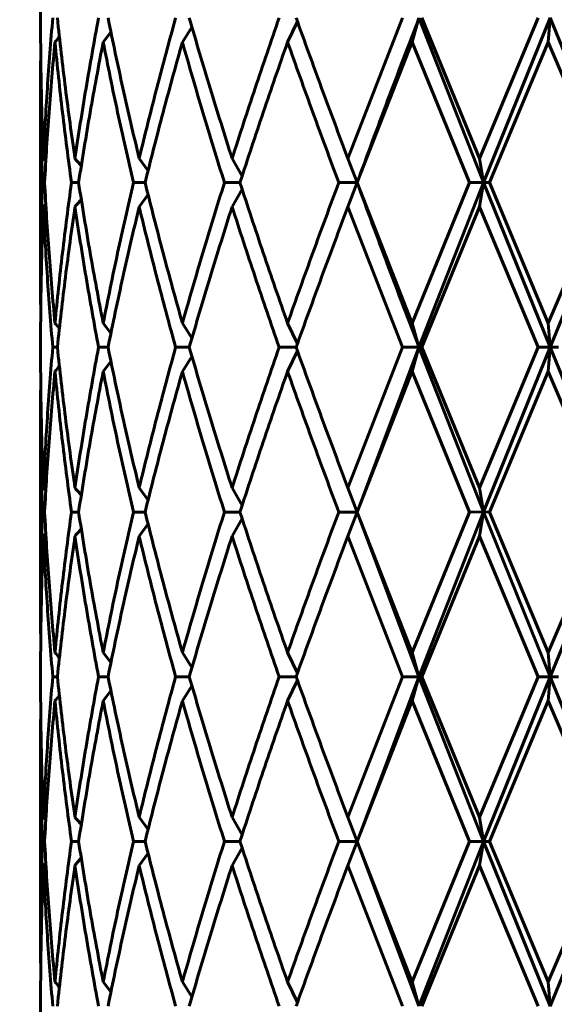
# Model space of a CAD drawing. Units: millimetres. Extents: x -27.8 to 35.4, y -20.2 to 27.4.
# Drawn here: x 4.4 to 4.6, y -1.3 to -1.1 of the extents above; entities that cross this region are included whole.
import ezdxf

# ---------------------------------------------------------------- set-up
doc = ezdxf.new("R2010")
doc.units = ezdxf.units.MM
doc.linetypes.add('K5LT_BASIC', pattern=[0])
doc.linetypes.add('K5LT_THIN', pattern=[0])
doc.layers.add('Системный слой (1)', color=7, linetype='Continuous', true_color=0x909090)
doc.styles.add('KDIMTEXTSTYLE', font='GOST_AU.SHX', dxfattribs={"width": 0.96, "oblique": 15, "height": 5})
doc.styles.add('KTEXTSTYLE', font='GOST_AU.SHX', dxfattribs={"width": 0.96, "height": 5})
doc.dimstyles.new('KDIMSTYLE (1.00)', dxfattribs={"dimtxt": 5, "dimasz": 1, "dimexe": 2, "dimexo": 0, "dimgap": 1, "dimtad": 1, "dimtxsty": 'KDIMTEXTSTYLE', "dimsah": 1, "dimcen": 0, "dimdle": 1, "dimadec": 0, "dimazin": 0, "dimtfac": 0.667, "dimtmove": 0, "dimatfit": 3, "dimfxl": 1, "dimtvp": 1, "dimtolj": 1, "dimtzin": 0, "dimarcsym": 0})

# ---------------------------------------------------------------- blocks, each defined once
blk = doc.blocks.new('U0')
at = {"layer": 'Системный слой (1)', "color": 150, "linetype": 'K5LT_BASIC', "lineweight": 60, "true_color": 0x0080ff}
for p, q in [((4.453979614330024, -1.109562943318821), (4.453979614330024, -1.106418635888154)), ((4.513998767430827, -1.113858707052223), (4.516386030762753, -1.108844830542999)), ((4.528660237998281, -1.142122872154765), (4.541932463006432, -1.107990789603491)), ((4.545928782391925, -1.107990789594794), (4.54427298116353, -1.113858707052223)), ((4.545928782391925, -1.107990789594794), (4.56164221314814, -1.147990789598964)), ((4.560590774640268, -1.142122872154765), (4.546628691756148, -1.107990789603491)), ((4.560590774640268, -1.142122872154765), (4.57487896202543, -1.107990789603491)), ((4.577786771050754, -1.107990789590055), (4.56164221314814, -1.147990789598964)), ((4.577356277077577, -1.113858707052209), (4.577786771050754, -1.107990789590055)), ((4.577786771050754, -1.107990789590055), (4.59410784677921, -1.147990789593734)), ((4.471064007368845, -1.11144107450648), (4.469190517556235, -1.113858707052223)), ((4.490766814453551, -1.110244037049661), (4.488435876069062, -1.113858707052223)), ((4.53089679837683, -1.14799078960349), (4.54427298116353, -1.113858707052223)), ((4.55816271203679, -1.14799078960349), (4.54427298116353, -1.113858707052223)), ((4.563028484483674, -1.14799078960349), (4.577356277077577, -1.113858707052209)), ((4.591817587724236, -1.14799078960349), (4.577356277077577, -1.113858707052209)), ((4.453979614330024, -1.121298778216278), (4.454002552521551, -1.115430860742407)), ((4.453979614330024, -1.174682800990709), (4.453979614330024, -1.121298778216278)), ((4.45524735865424, -1.142761571835109), (4.454685268157569, -1.142122872154765)), ((4.480085546798833, -1.145125650097448), (4.477937597342056, -1.142122872154765)), ((4.502934029141095, -1.146398276239616), (4.500519789610358, -1.142122872154765)), ((4.530894288973585, -1.147990789602062), (4.528660237998281, -1.142122872154765)), ((4.56164221314814, -1.147990789598964), (4.560590774640268, -1.142122872154765)), ((4.530841846961657, -1.147847243117177), (4.530894288973585, -1.147990789602062)), ((4.454453978217302, -1.14799078960349), (4.454962194685756, -1.14799078960349)), ((4.461492339764796, -1.14799078960349), (4.463215864843718, -1.14799078960349)), ((4.476541195638625, -1.14799078960349), (4.479371733908614, -1.14799078960349)), ((4.498654970878405, -1.14799078960349), (4.502414669209976, -1.14799078960349)), ((4.500519789610358, -1.153858707052223), (4.502934029141095, -1.149583302967393)), ((4.526444175657055, -1.14799078960349), (4.530894288973585, -1.147990789602062)), ((4.530894288973585, -1.147990789602062), (4.528660237998281, -1.153858707052223)), ((4.530894288973585, -1.147990789602062), (4.530841846986355, -1.148134335894866)), ((4.54427298116353, -1.182122872154771), (4.53089679837683, -1.14799078960349)), ((4.54427298116353, -1.182122872154771), (4.55816271203679, -1.14799078960349)), ((4.56164221314814, -1.147990789598964), (4.545928782391918, -1.187990789600455)), ((4.55816271203679, -1.14799078960349), (4.56164221314814, -1.147990789598964)), ((4.560590774640268, -1.153858707052223), (4.56164221314814, -1.147990789598964)), ((4.56164221314814, -1.147990789598964), (4.563028484483674, -1.14799078960349)), ((4.56164221314814, -1.147990789598964), (4.577786771049894, -1.187990789603482)), ((4.577356277077584, -1.182122872154771), (4.563028484483674, -1.14799078960349)), ((4.577356277077584, -1.182122872154771), (4.591817587724236, -1.14799078960349)), ((4.59410784677921, -1.147990789593734), (4.577786771049894, -1.187990789603482)), ((4.480085546828228, -1.1508559292268), (4.477937597342056, -1.153858707052223)), ((4.45524735865424, -1.1532200073719), (4.454685268157569, -1.153858707052223)), ((4.541932463006432, -1.187990789603489), (4.528660237998281, -1.153858707052223)), ((4.546628691756148, -1.187990789603489), (4.560590774640268, -1.153858707052223)), ((4.57487896202543, -1.187990789603489), (4.560590774640268, -1.153858707052223)), ((4.454002552521743, -1.180550718439434), (4.453979614330024, -1.174682800990709)), ((4.471064007368845, -1.184540504700514), (4.469190517556243, -1.182122872154771)), ((4.488435876069062, -1.182122872154771), (4.490766814453551, -1.185737542157341)), ((4.516386030762753, -1.187136748664003), (4.513998767430827, -1.182122872154771)), ((4.545928782391918, -1.187990789600455), (4.54427298116353, -1.182122872154771)), ((4.577786771049894, -1.187990789603482), (4.577356277077584, -1.182122872154771)), ((4.453979614330024, -1.189562943318826), (4.453979614330024, -1.18641863588816)), ((4.456931923508186, -1.187990789603489), (4.458056663190213, -1.187990789603489)), ((4.468063306498507, -1.187990789603489), (4.470358435954246, -1.187990789603489)), ((4.486792305808954, -1.187990789603489), (4.490113613613808, -1.187990789603489)), ((4.511942109532413, -1.187990789603489), (4.516080905702083, -1.187990789603489)), ((4.528660237998281, -1.22212287215477), (4.541932463006432, -1.187990789603489)), ((4.545928782391918, -1.187990789600455), (4.530894288973528, -1.227990789602835)), ((4.541932463006432, -1.187990789603489), (4.545928782391918, -1.187990789600455)), ((4.545928782391918, -1.187990789600455), (4.54427298116353, -1.193858707052222)), ((4.545928782391918, -1.187990789600455), (4.546628691756148, -1.187990789603489)), ((4.545928782391918, -1.187990789600455), (4.561642213148168, -1.227990789601144)), ((4.560590774640268, -1.22212287215477), (4.546628691756148, -1.187990789603489)), ((4.560590774640268, -1.22212287215477), (4.57487896202543, -1.187990789603489)), ((4.577786771049894, -1.187990789603482), (4.561642213148168, -1.227990789601144)), ((4.57487896202543, -1.187990789603489), (4.577786771049894, -1.187990789603482)), ((4.577786771049894, -1.187990789603482), (4.577356277077584, -1.193858707052222)), ((4.577786771049894, -1.187990789603482), (4.594107846778172, -1.227990789601343)), ((4.577786771049894, -1.187990789603482), (4.579837542031335, -1.187990789603489)), ((4.490766814453551, -1.190244037049659), (4.488435876069062, -1.193858707052222)), ((4.516386030762753, -1.188844830543005), (4.513998767430827, -1.193858707052222)), ((4.471064007368845, -1.191441074506493), (4.469190517556243, -1.193858707052222)), ((4.453979614330024, -1.201298778216277), (4.454002552521551, -1.195430860742697)), ((4.53089679837683, -1.227990789603489), (4.54427298116353, -1.193858707052222)), ((4.55816271203679, -1.227990789603489), (4.54427298116353, -1.193858707052222)), ((4.563028484483674, -1.227990789603489), (4.577356277077584, -1.193858707052222)), ((4.591817587724236, -1.227990789603489), (4.577356277077584, -1.193858707052222)), ((4.453979614330024, -1.254682800990714), (4.453979614330024, -1.201298778216277)), ((4.455247358654248, -1.222761571835115), (4.454685268157576, -1.22212287215477)), ((4.480085546798833, -1.225125650097453), (4.477937597342056, -1.22212287215477)), ((4.502934029141095, -1.226398276239614), (4.500519789610358, -1.22212287215477)), ((4.530894288973528, -1.227990789602835), (4.528660237998281, -1.22212287215477)), ((4.561642213148168, -1.227990789601144), (4.560590774640268, -1.22212287215477)), ((4.454453978217302, -1.227990789603489), (4.454962194685756, -1.227990789603489)), ((4.461492339764803, -1.227990789603489), (4.463215864843718, -1.227990789603489)), ((4.476541195638625, -1.227990789603489), (4.479371733908614, -1.227990789603489)), ((4.498654970878405, -1.227990789603489), (4.502414669209976, -1.227990789603489)), ((4.526444175657055, -1.227990789603489), (4.530894288973528, -1.227990789602835)), ((4.530894288973528, -1.227990789602835), (4.528660237998281, -1.233858707052221)), ((4.530841846961671, -1.227847243117218), (4.530894288973528, -1.227990789602835)), ((4.530894288973528, -1.227990789602835), (4.53084184699501, -1.228134335871196)), ((4.530894288973528, -1.227990789602835), (4.545928782391918, -1.267990789594101)), ((4.54427298116353, -1.262122872154769), (4.53089679837683, -1.227990789603489)), ((4.54427298116353, -1.262122872154769), (4.55816271203679, -1.227990789603489)), ((4.561642213148168, -1.227990789601144), (4.545928782391918, -1.267990789594101)), ((4.55816271203679, -1.227990789603489), (4.561642213148168, -1.227990789601144)), ((4.561642213148168, -1.227990789601144), (4.560590774640268, -1.233858707052221)), ((4.561642213148168, -1.227990789601144), (4.577786771049958, -1.267990789605044)), ((4.561642213148168, -1.227990789601144), (4.563028484483674, -1.227990789603489)), ((4.577356277077584, -1.262122872154769), (4.563028484483674, -1.227990789603489)), ((4.577356277077584, -1.262122872154769), (4.591817587724236, -1.227990789603489)), ((4.594107846778172, -1.227990789601343), (4.577786771049958, -1.267990789605044)), ((4.480085546798833, -1.230855929109545), (4.477937597342056, -1.233858707052221)), ((4.502934029141095, -1.229583302967384), (4.500519789610358, -1.233858707052221)), ((4.454685268157576, -1.233858707052221), (4.45524735865424, -1.233220007371891)), ((4.541932463006432, -1.267990789603488), (4.528660237998281, -1.233858707052221)), ((4.546628691756148, -1.267990789603488), (4.560590774640268, -1.233858707052221)), ((4.57487896202543, -1.267990789603488), (4.560590774640268, -1.233858707052221)), ((4.45400255252175, -1.260550718439369), (4.453979614330024, -1.254682800990714)), ((4.469190517556243, -1.262122872154769), (4.471064007368845, -1.264540504700513)), ((4.490766814453551, -1.265737542157346), (4.488435876069062, -1.262122872154769)), ((4.516386030762753, -1.267136748664008), (4.513998767430827, -1.262122872154769)), ((4.545928782391918, -1.267990789594101), (4.54427298116353, -1.262122872154769)), ((4.577786771049958, -1.267990789605044), (4.577356277077584, -1.262122872154769)), ((4.453979614330024, -1.269562943318824), (4.453979614330024, -1.266418635888158)), ((4.456931923508186, -1.267990789603488), (4.458056663190213, -1.267990789603488)), ((4.468063306498507, -1.267990789603488), (4.470358435954246, -1.267990789603488)), ((4.486792305808954, -1.267990789603488), (4.490113613613808, -1.267990789603488)), ((4.51194210953242, -1.267990789603488), (4.516080905702083, -1.267990789603488)), ((4.516386030762753, -1.268844830543003), (4.513998767430827, -1.27385870705222)), ((4.528660237998281, -1.302122872154769), (4.541932463006432, -1.267990789603488)), ((4.545928782391918, -1.267990789594101), (4.530894288973535, -1.307990789600652)), ((4.541932463006432, -1.267990789603488), (4.545928782391918, -1.267990789594101)), ((4.545928782391918, -1.267990789594101), (4.54427298116353, -1.27385870705222)), ((4.545928782391918, -1.267990789594101), (4.561642213148154, -1.307990789593788)), ((4.545928782391918, -1.267990789594101), (4.546628691756148, -1.267990789603488)), ((4.560590774640268, -1.302122872154769), (4.546628691756148, -1.267990789603488)), ((4.560590774640268, -1.302122872154769), (4.57487896202543, -1.267990789603488)), ((4.577786771049958, -1.267990789605044), (4.561642213148154, -1.307990789593788)), ((4.57487896202543, -1.267990789603488), (4.577786771049958, -1.267990789605044)), ((4.577786771049958, -1.267990789605044), (4.577356277077584, -1.273858707052213)), ((4.577786771049958, -1.267990789605044), (4.594107846777305, -1.307990789603473)), ((4.577786771049958, -1.267990789605044), (4.579837542031335, -1.267990789603488)), ((4.471064007368845, -1.271441074506491), (4.469190517556243, -1.27385870705222)), ((4.490766814453551, -1.270244037049657), (4.488435876069062, -1.27385870705222)), ((4.530896798376837, -1.307990789603487), (4.54427298116353, -1.27385870705222)), ((4.55816271203679, -1.307990789603487), (4.54427298116353, -1.27385870705222)), ((4.563028484483681, -1.307990789603487), (4.577356277077584, -1.273858707052213)), ((4.591817587724236, -1.307990789603487), (4.577356277077584, -1.273858707052213)), ((4.453979614330024, -1.281298778216275), (4.454002552521551, -1.275430860742517)), ((4.453979614330024, -1.334682800990713), (4.453979614330024, -1.281298778216275)), ((4.45524735865424, -1.302761571835106), (4.454685268157576, -1.302122872154769)), ((4.480085546798833, -1.305125650097459), (4.477937597342063, -1.302122872154769)), ((4.502934029141102, -1.306398276239612), (4.500519789610358, -1.302122872154769)), ((4.530894288973535, -1.307990789600652), (4.528660237998281, -1.302122872154769)), ((4.561642213148154, -1.307990789593788), (4.560590774640268, -1.302122872154769)), ((4.454453978217309, -1.307990789603487), (4.454962194685763, -1.307990789603487)), ((4.461492339764803, -1.307990789603487), (4.463215864843718, -1.307990789603487)), ((4.476541195638625, -1.307990789603487), (4.479371733908621, -1.307990789603487)), ((4.498654970878412, -1.307990789603487), (4.502414669209976, -1.307990789603487)), ((4.526444175657062, -1.307990789603487), (4.530894288973535, -1.307990789600652)), ((4.530894288973535, -1.307990789600652), (4.528660237998281, -1.313858707052212)), ((4.530841846961678, -1.307847243117223), (4.530894288973535, -1.307990789600652)), ((4.530894288973535, -1.307990789600652), (4.530841846967768, -1.308134335945695)), ((4.530894288973535, -1.307990789600652), (4.545928782393496, -1.347990789597517)), ((4.54427298116353, -1.342122872154768), (4.530896798376837, -1.307990789603487)), ((4.54427298116353, -1.342122872154768), (4.55816271203679, -1.307990789603487)), ((4.561642213148154, -1.307990789593788), (4.545928782393496, -1.347990789597517)), ((4.55816271203679, -1.307990789603487), (4.561642213148154, -1.307990789593788)), ((4.560590774640268, -1.313858707052212), (4.561642213148154, -1.307990789593788)), ((4.561642213148154, -1.307990789593788), (4.577786771052516, -1.34799078962066)), ((4.561642213148154, -1.307990789593788), (4.563028484483681, -1.307990789603487)), ((4.577356277077584, -1.342122872154768), (4.563028484483681, -1.307990789603487)), ((4.577356277077584, -1.342122872154768), (4.591817587724236, -1.307990789603487)), ((4.594107846777305, -1.307990789603473), (4.577786771052516, -1.34799078962066)), ((4.502934029141102, -1.309583302967383), (4.500519789610358, -1.313858707052219)), ((4.462332583385084, -1.313858707052219), (4.463846842970227, -1.312018148609695)), ((4.480085546798833, -1.31085592910955), (4.477937597342063, -1.313858707052219)), ((4.455247358654248, -1.313220007371903), (4.454685268157576, -1.313858707052219)), ((4.541932463006432, -1.347990789603493), (4.528660237998281, -1.313858707052212)), ((4.546628691756155, -1.347990789603493), (4.560590774640268, -1.313858707052212)), ((4.57487896202543, -1.347990789603493), (4.560590774640268, -1.313858707052212)), ((4.45400255252175, -1.340550718439445), (4.453979614330024, -1.334682800990713)), ((4.471064007368852, -1.344540504700518), (4.469190517556243, -1.342122872154768)), ((4.490766814453551, -1.345737542157345), (4.488435876069062, -1.342122872154768)), ((4.516386030762753, -1.347136748664006), (4.513998767430827, -1.342122872154768)), ((4.545928782393496, -1.347990789597517), (4.54427298116353, -1.342122872154768)), ((4.577356277077584, -1.342122872154768), (4.577786771052516, -1.34799078962066)), ((4.453979614330031, -1.349562943318823), (4.453979614330031, -1.346418635888156))]:
    blk.add_line(p, q, dxfattribs=at)
for centre, radius, start, end in [((4.319489389756164, -0.9943897913673183), 0.1825157756071695, 319.1131277412979, 319.6317584949739), ((4.323304896780421, -1.258046561978325), 0.1810165724595091, 39.06752443902169, 39.82193189341643), ((4.323305067686668, -1.037935157997907), 0.1810163510494335, 320.1780676809584, 320.9324760618873), ((4.319489390207529, -1.301591787453191), 0.1825157750129558, 40.36824150436643, 40.88687226442673), ((4.319491447180248, -1.074391556507877), 0.1825130647835722, 319.1131238861386, 319.6317623459933), ((4.323305097638276, -1.338046396731748), 0.1810163123684082, 39.06752389768998, 39.82193244069035), ((4.323305097327591, -1.117935182222787), 0.181016312768724, 320.1780675625873, 320.9324761022505), ((4.319489270793888, -1.381591889903781), 0.1825159323509187, 40.36824172816278, 40.88687203647952), ((4.319491447393858, -1.154391556689681), 0.1825130645030735, 319.1131238894143, 319.631762346043), ((4.323305097651357, -1.418046396720612), 0.1810163123512301, 39.06752389755782, 39.82193243596974), ((4.319491440062016, -1.461590028651159), 0.1825130740622862, 40.3682376302157, 40.88687606185167)]:
    blk.add_arc(centre, radius, start, end, dxfattribs=at)
for points in [[(4.454685268157569, -1.142122872154765), (4.454450255346188, -1.136696217348778), (4.454097351568628, -1.125842907736796), (4.453979614330024, -1.114989598124808), (4.453979614330024, -1.109562943318821)], [(4.454685268157569, -1.142122872154765), (4.45493162854487, -1.136434191729556), (4.455553057377699, -1.125056830879132), (4.456430116477904, -1.113679470028707), (4.456931923508186, -1.107990789603491)], [(4.462332583385077, -1.142122872154765), (4.461497096280034, -1.136434191729556), (4.459947501068164, -1.125056830879132), (4.458645116864119, -1.1136794700287), (4.458056663190206, -1.107990789603491)], [(4.462332583385077, -1.142122872154765), (4.463168070490127, -1.136434191729556), (4.464960423468035, -1.125056830879132), (4.46699038325859, -1.113679470028707), (4.468063306498507, -1.107990789603491)], [(4.477937597342056, -1.142122872154765), (4.476565480246784, -1.136434191729556), (4.473927669237661, -1.125056830879132), (4.471510284807472, -1.1136794700287), (4.470358435954246, -1.107990789603491)], [(4.477937597342056, -1.142122872154765), (4.479309714437328, -1.136434191729556), (4.482160371430908, -1.125056830879132), (4.485215682072514, -1.113679470028707), (4.486792305808954, -1.107990789603491)], [(4.500519789610358, -1.142122872154765), (4.498697257688242, -1.136434191729556), (4.495136974248773, -1.125056830879132), (4.491756482746702, -1.113679470028707), (4.490113613613808, -1.107990789603491)], [(4.500519789610358, -1.142122872154765), (4.502342321532474, -1.136434191729556), (4.50607216527883, -1.125056830879132), (4.509960850367221, -1.1136794700287), (4.511942109532413, -1.107990789603491)], [(4.528660237998281, -1.142122872154765), (4.526501807632791, -1.136434191729556), (4.522242757465271, -1.125056830879132), (4.51811156760499, -1.1136794700287), (4.516080905702083, -1.107990789603491)], [(4.545928782391925, -1.107990789594794), (4.543359699158088, -1.114657456270159), (4.538278204628327, -1.127990789603487), (4.533330106942699, -1.14132412293683), (4.530894288973585, -1.147990789602062)], [(4.454962194685756, -1.14799078960349), (4.455252754567198, -1.142302109178281), (4.455962316975011, -1.13092474832785), (4.456926725554872, -1.119547387477432), (4.457471948547187, -1.113858707052223)], [(4.461492339764796, -1.14799078960349), (4.460698716674592, -1.142302109178281), (4.459233654778565, -1.13092474832785), (4.45801717153951, -1.119547387477432), (4.457471948547187, -1.113858707052223)], [(4.463215864843718, -1.14799078960349), (4.464092932044124, -1.142302109178281), (4.465967598667504, -1.13092474832785), (4.468077942469201, -1.119547387477432), (4.469190517556235, -1.113858707052223)], [(4.476541195638625, -1.14799078960349), (4.475205892889434, -1.142302109178281), (4.472643048882873, -1.13092474832785), (4.47030309264327, -1.119547387477432), (4.469190517556235, -1.113858707052223)], [(4.479371733908614, -1.14799078960349), (4.480780199070168, -1.142302109178281), (4.483702177710626, -1.13092474832785), (4.486825856071796, -1.119547387477432), (4.488435876069062, -1.113858707052223)], [(4.498654970878405, -1.14799078960349), (4.49686189045287, -1.142302109178281), (4.493362297250194, -1.13092474832785), (4.490045896066327, -1.119547387477432), (4.488435876069062, -1.113858707052223)], [(4.502414669209976, -1.14799078960349), (4.504266033286598, -1.142302109178281), (4.508051725279877, -1.13092474832785), (4.511992466000997, -1.119547387477432), (4.513998767430827, -1.113858707052223)], [(4.526444175657055, -1.14799078960349), (4.524305983392793, -1.142302109178281), (4.520089533305523, -1.13092474832785), (4.51600506886065, -1.119547387477432), (4.513998767430827, -1.113858707052223)], [(4.454453978217302, -1.14799078960349), (4.454295949587959, -1.143542121038955), (4.454058732912742, -1.134644783909891), (4.453979614330024, -1.125747446780814), (4.453979614330024, -1.121298778216278)], [(4.453979614330024, -1.174682800990709), (4.453979614330024, -1.170234132426174), (4.454058732912742, -1.161336795297103), (4.454295949587959, -1.152439458168026), (4.454453978217302, -1.14799078960349)], [(4.457471948547187, -1.182122872154771), (4.456926725554872, -1.176434191729555), (4.455962316975011, -1.165056830879131), (4.455252754567198, -1.153679470028699), (4.454962194685756, -1.14799078960349)], [(4.457471948547187, -1.182122872154771), (4.45801717153951, -1.176434191729555), (4.459233654778565, -1.165056830879131), (4.460698716674592, -1.153679470028706), (4.461492339764796, -1.14799078960349)], [(4.469190517556243, -1.182122872154771), (4.468077942469201, -1.176434191729555), (4.465967598667504, -1.165056830879131), (4.464092932044124, -1.153679470028706), (4.463215864843718, -1.14799078960349)], [(4.469190517556243, -1.182122872154771), (4.47030309264327, -1.176434191729555), (4.472643048882873, -1.165056830879131), (4.475205892889434, -1.153679470028706), (4.476541195638625, -1.14799078960349)], [(4.488435876069062, -1.182122872154771), (4.486825856071796, -1.176434191729555), (4.483702177710626, -1.165056830879131), (4.480780199070168, -1.153679470028706), (4.479371733908614, -1.14799078960349)], [(4.488435876069062, -1.182122872154771), (4.490045896066327, -1.176434191729555), (4.493362297250194, -1.165056830879131), (4.49686189045287, -1.153679470028706), (4.498654970878405, -1.14799078960349)], [(4.513998767430827, -1.182122872154771), (4.511992466000997, -1.176434191729555), (4.508051725279877, -1.165056830879131), (4.504266033286598, -1.153679470028699), (4.502414669209976, -1.14799078960349)], [(4.513998767430827, -1.182122872154771), (4.51600506886065, -1.176434191729555), (4.520089533305523, -1.165056830879131), (4.524305983392793, -1.153679470028699), (4.526444175657055, -1.14799078960349)], [(4.530894288973585, -1.147990789602062), (4.533330106942699, -1.154657456270158), (4.538278204628327, -1.167990789603493), (4.543359699158088, -1.181324122936829), (4.545928782391918, -1.187990789600455)], [(4.453979614330024, -1.18641863588816), (4.453979614330024, -1.180991981082173), (4.454097351568628, -1.170138671470184), (4.454450255346188, -1.15928536185821), (4.454685268157569, -1.153858707052223)], [(4.456931923508186, -1.187990789603489), (4.456430116477904, -1.182302109178281), (4.455553057377699, -1.170924748327863), (4.45493162854487, -1.159547387477431), (4.454685268157569, -1.153858707052223)], [(4.458056663190213, -1.187990789603489), (4.458645116864119, -1.182302109178281), (4.459947501068164, -1.170924748327849), (4.461497096280034, -1.159547387477431), (4.462332583385077, -1.153858707052223)], [(4.468063306498507, -1.187990789603489), (4.466990383258597, -1.182302109178281), (4.464960423468035, -1.170924748327863), (4.463168070490127, -1.159547387477431), (4.462332583385077, -1.153858707052223)], [(4.470358435954246, -1.187990789603489), (4.471510284807472, -1.182302109178281), (4.473927669237661, -1.170924748327863), (4.476565480246784, -1.159547387477431), (4.477937597342056, -1.153858707052223)], [(4.486792305808954, -1.187990789603489), (4.485215682072514, -1.182302109178281), (4.482160371430915, -1.170924748327849), (4.479309714437328, -1.159547387477431), (4.477937597342056, -1.153858707052223)], [(4.490113613613808, -1.187990789603489), (4.491756482746709, -1.182302109178281), (4.495136974248773, -1.170924748327849), (4.498697257688242, -1.159547387477431), (4.500519789610358, -1.153858707052223)], [(4.511942109532413, -1.187990789603489), (4.509960850367221, -1.182302109178281), (4.50607216527883, -1.170924748327849), (4.502342321532474, -1.159547387477431), (4.500519789610358, -1.153858707052223)], [(4.516080905702083, -1.187990789603489), (4.51811156760499, -1.182302109178281), (4.522242757465271, -1.170924748327849), (4.526501807632791, -1.159547387477431), (4.528660237998281, -1.153858707052223)], [(4.454685268157576, -1.22212287215477), (4.45493162854487, -1.216434191729554), (4.455553057377699, -1.20505683087913), (4.456430116477904, -1.193679470028712), (4.456931923508186, -1.187990789603489)], [(4.462332583385084, -1.22212287215477), (4.461497096280034, -1.216434191729554), (4.459947501068164, -1.20505683087913), (4.458645116864119, -1.193679470028712), (4.458056663190213, -1.187990789603489)], [(4.462332583385084, -1.22212287215477), (4.463168070490127, -1.216434191729554), (4.464960423468035, -1.20505683087913), (4.466990383258597, -1.193679470028712), (4.468063306498507, -1.187990789603489)], [(4.477937597342056, -1.22212287215477), (4.476565480246784, -1.216434191729554), (4.473927669237661, -1.20505683087913), (4.471510284807479, -1.193679470028712), (4.470358435954246, -1.187990789603489)], [(4.477937597342056, -1.22212287215477), (4.479309714437335, -1.216434191729554), (4.482160371430915, -1.20505683087913), (4.485215682072514, -1.193679470028712), (4.486792305808954, -1.187990789603489)], [(4.500519789610358, -1.22212287215477), (4.498697257688242, -1.216434191729554), (4.495136974248773, -1.20505683087913), (4.491756482746709, -1.193679470028712), (4.490113613613808, -1.187990789603489)], [(4.500519789610358, -1.22212287215477), (4.502342321532474, -1.216434191729554), (4.50607216527883, -1.20505683087913), (4.509960850367221, -1.193679470028698), (4.511942109532413, -1.187990789603489)], [(4.528660237998281, -1.22212287215477), (4.526501807632791, -1.216434191729554), (4.522242757465271, -1.20505683087913), (4.51811156760499, -1.193679470028698), (4.516080905702083, -1.187990789603489)], [(4.454685268157576, -1.22212287215477), (4.454450255346188, -1.216696217348783), (4.454097351568628, -1.205842907736795), (4.453979614330024, -1.194989598124813), (4.453979614330024, -1.189562943318826)], [(4.454962194685756, -1.227990789603489), (4.455252754567198, -1.22230210917828), (4.455962316975011, -1.210924748327848), (4.456926725554872, -1.199547387477431), (4.457471948547187, -1.193858707052222)], [(4.461492339764803, -1.227990789603489), (4.460698716674592, -1.22230210917828), (4.459233654778565, -1.210924748327848), (4.45801717153951, -1.199547387477431), (4.457471948547187, -1.193858707052222)], [(4.463215864843718, -1.227990789603489), (4.464092932044124, -1.22230210917828), (4.465967598667504, -1.210924748327848), (4.468077942469201, -1.199547387477431), (4.469190517556243, -1.193858707052222)], [(4.476541195638625, -1.227990789603489), (4.475205892889434, -1.22230210917828), (4.47264304888288, -1.210924748327848), (4.47030309264327, -1.199547387477431), (4.469190517556243, -1.193858707052222)], [(4.479371733908614, -1.227990789603489), (4.480780199070168, -1.22230210917828), (4.483702177710626, -1.210924748327848), (4.486825856071803, -1.199547387477431), (4.488435876069062, -1.193858707052222)], [(4.498654970878405, -1.227990789603489), (4.49686189045287, -1.22230210917828), (4.493362297250194, -1.210924748327848), (4.490045896066327, -1.199547387477431), (4.488435876069062, -1.193858707052222)], [(4.502414669209976, -1.227990789603489), (4.504266033286598, -1.22230210917828), (4.508051725279877, -1.210924748327848), (4.511992466000997, -1.199547387477431), (4.513998767430827, -1.193858707052222)], [(4.526444175657055, -1.227990789603489), (4.524305983392793, -1.22230210917828), (4.520089533305523, -1.210924748327848), (4.51600506886065, -1.199547387477431), (4.513998767430827, -1.193858707052222)], [(4.454453978217302, -1.227990789603489), (4.454295949587966, -1.223542121038953), (4.454058732912742, -1.21464478390989), (4.453979614330024, -1.205747446780812), (4.453979614330024, -1.201298778216277)], [(4.453979614330024, -1.254682800990714), (4.453979614330024, -1.250234132426172), (4.454058732912742, -1.241336795297102), (4.454295949587966, -1.232439458168024), (4.454453978217302, -1.227990789603489)], [(4.457471948547195, -1.262122872154769), (4.456926725554872, -1.256434191729561), (4.455962316975011, -1.245056830879129), (4.455252754567198, -1.233679470028697), (4.454962194685756, -1.227990789603489)], [(4.457471948547195, -1.262122872154769), (4.45801717153951, -1.256434191729561), (4.459233654778565, -1.245056830879129), (4.460698716674592, -1.233679470028697), (4.461492339764803, -1.227990789603489)], [(4.469190517556243, -1.262122872154769), (4.468077942469201, -1.256434191729561), (4.465967598667504, -1.245056830879129), (4.464092932044124, -1.233679470028711), (4.463215864843718, -1.227990789603489)], [(4.469190517556243, -1.262122872154769), (4.47030309264327, -1.256434191729561), (4.47264304888288, -1.245056830879129), (4.475205892889434, -1.233679470028711), (4.476541195638625, -1.227990789603489)], [(4.488435876069062, -1.262122872154769), (4.486825856071803, -1.256434191729561), (4.483702177710626, -1.245056830879129), (4.480780199070168, -1.233679470028697), (4.479371733908614, -1.227990789603489)], [(4.488435876069062, -1.262122872154769), (4.490045896066327, -1.256434191729561), (4.493362297250194, -1.245056830879129), (4.49686189045287, -1.233679470028697), (4.498654970878405, -1.227990789603489)], [(4.513998767430827, -1.262122872154769), (4.511992466000997, -1.256434191729561), (4.508051725279877, -1.245056830879129), (4.504266033286598, -1.233679470028711), (4.502414669209976, -1.227990789603489)], [(4.513998767430827, -1.262122872154769), (4.51600506886065, -1.256434191729561), (4.520089533305523, -1.245056830879129), (4.524305983392793, -1.233679470028697), (4.526444175657055, -1.227990789603489)], [(4.453979614330024, -1.266418635888158), (4.453979614330024, -1.260991981082171), (4.454097351568628, -1.250138671470182), (4.454450255346188, -1.239285361858208), (4.454685268157576, -1.233858707052221)], [(4.456931923508186, -1.267990789603488), (4.456430116477904, -1.262302109178279), (4.455553057377699, -1.250924748327854), (4.45493162854487, -1.23954738747743), (4.454685268157576, -1.233858707052221)], [(4.458056663190213, -1.267990789603488), (4.458645116864119, -1.262302109178279), (4.459947501068164, -1.250924748327854), (4.461497096280034, -1.23954738747743), (4.462332583385084, -1.233858707052221)], [(4.468063306498507, -1.267990789603488), (4.466990383258597, -1.262302109178279), (4.464960423468035, -1.250924748327861), (4.463168070490127, -1.23954738747743), (4.462332583385084, -1.233858707052221)], [(4.470358435954246, -1.267990789603488), (4.471510284807479, -1.262302109178279), (4.473927669237661, -1.250924748327854), (4.476565480246784, -1.23954738747743), (4.477937597342056, -1.233858707052221)], [(4.486792305808954, -1.267990789603488), (4.485215682072514, -1.262302109178279), (4.482160371430915, -1.250924748327854), (4.479309714437335, -1.23954738747743), (4.477937597342056, -1.233858707052221)], [(4.490113613613808, -1.267990789603488), (4.491756482746709, -1.262302109178279), (4.495136974248773, -1.250924748327854), (4.498697257688242, -1.23954738747743), (4.500519789610358, -1.233858707052221)], [(4.51194210953242, -1.267990789603488), (4.509960850367221, -1.262302109178279), (4.50607216527883, -1.250924748327854), (4.502342321532481, -1.23954738747743), (4.500519789610358, -1.233858707052221)], [(4.516080905702083, -1.267990789603488), (4.51811156760499, -1.262302109178279), (4.522242757465278, -1.250924748327854), (4.526501807632791, -1.23954738747743), (4.528660237998281, -1.233858707052221)], [(4.454685268157576, -1.302122872154769), (4.454450255346195, -1.296696217348781), (4.454097351568628, -1.285842907736793), (4.453979614330024, -1.274989598124812), (4.453979614330024, -1.269562943318824)], [(4.454685268157576, -1.302122872154769), (4.454931628544877, -1.29643419172956), (4.455553057377699, -1.285056830879128), (4.456430116477904, -1.273679470028704), (4.456931923508186, -1.267990789603488)], [(4.462332583385084, -1.302122872154769), (4.461497096280034, -1.29643419172956), (4.459947501068164, -1.285056830879128), (4.458645116864119, -1.273679470028711), (4.458056663190213, -1.267990789603488)], [(4.462332583385084, -1.302122872154769), (4.463168070490127, -1.29643419172956), (4.464960423468035, -1.285056830879128), (4.466990383258597, -1.273679470028711), (4.468063306498507, -1.267990789603488)], [(4.477937597342063, -1.302122872154769), (4.476565480246784, -1.29643419172956), (4.473927669237668, -1.285056830879128), (4.471510284807479, -1.273679470028704), (4.470358435954246, -1.267990789603488)], [(4.477937597342063, -1.302122872154769), (4.479309714437335, -1.29643419172956), (4.482160371430915, -1.285056830879128), (4.485215682072514, -1.273679470028704), (4.486792305808954, -1.267990789603488)], [(4.500519789610358, -1.302122872154769), (4.498697257688242, -1.29643419172956), (4.495136974248773, -1.285056830879128), (4.491756482746709, -1.273679470028711), (4.490113613613808, -1.267990789603488)], [(4.500519789610358, -1.302122872154769), (4.502342321532481, -1.29643419172956), (4.506072165278837, -1.285056830879128), (4.509960850367221, -1.273679470028704), (4.51194210953242, -1.267990789603488)], [(4.528660237998281, -1.302122872154769), (4.526501807632791, -1.29643419172956), (4.522242757465278, -1.285056830879128), (4.51811156760499, -1.273679470028711), (4.516080905702083, -1.267990789603488)], [(4.454962194685763, -1.307990789603487), (4.455252754567198, -1.302302109178278), (4.455962316975011, -1.290924748327853), (4.456926725554872, -1.279547387477429), (4.457471948547195, -1.27385870705222)], [(4.461492339764803, -1.307990789603487), (4.460698716674592, -1.302302109178278), (4.459233654778565, -1.290924748327853), (4.45801717153951, -1.279547387477429), (4.457471948547195, -1.27385870705222)], [(4.463215864843718, -1.307990789603487), (4.464092932044132, -1.302302109178278), (4.465967598667504, -1.290924748327853), (4.468077942469208, -1.279547387477429), (4.469190517556243, -1.27385870705222)], [(4.476541195638625, -1.307990789603487), (4.475205892889434, -1.302302109178278), (4.47264304888288, -1.290924748327853), (4.47030309264327, -1.279547387477429), (4.469190517556243, -1.27385870705222)], [(4.479371733908621, -1.307990789603487), (4.480780199070175, -1.302302109178278), (4.483702177710626, -1.290924748327853), (4.486825856071803, -1.279547387477429), (4.488435876069062, -1.27385870705222)], [(4.498654970878412, -1.307990789603487), (4.49686189045287, -1.302302109178278), (4.493362297250194, -1.290924748327853), (4.490045896066327, -1.279547387477429), (4.488435876069062, -1.27385870705222)], [(4.502414669209976, -1.307990789603487), (4.504266033286605, -1.302302109178278), (4.508051725279877, -1.290924748327853), (4.511992466001004, -1.279547387477429), (4.513998767430827, -1.27385870705222)], [(4.526444175657062, -1.307990789603487), (4.524305983392793, -1.302302109178278), (4.520089533305523, -1.290924748327853), (4.51600506886065, -1.279547387477429), (4.513998767430827, -1.27385870705222)], [(4.454453978217309, -1.307990789603487), (4.454295949587966, -1.303542121038952), (4.454058732912742, -1.294644783909881), (4.453979614330024, -1.285747446780817), (4.453979614330024, -1.281298778216275)], [(4.453979614330024, -1.334682800990713), (4.453979614330031, -1.330234132426177), (4.454058732912742, -1.3213367952971), (4.454295949587966, -1.312439458168029), (4.454453978217309, -1.307990789603487)], [(4.457471948547195, -1.342122872154768), (4.456926725554879, -1.336434191729559), (4.455962316975011, -1.325056830879127), (4.455252754567198, -1.313679470028703), (4.454962194685763, -1.307990789603487)], [(4.457471948547195, -1.342122872154768), (4.45801717153951, -1.336434191729559), (4.459233654778565, -1.325056830879127), (4.460698716674592, -1.31367947002871), (4.461492339764803, -1.307990789603487)], [(4.469190517556243, -1.342122872154768), (4.468077942469208, -1.336434191729559), (4.465967598667511, -1.325056830879127), (4.464092932044132, -1.31367947002871), (4.463215864843718, -1.307990789603487)], [(4.469190517556243, -1.342122872154768), (4.470303092643277, -1.336434191729559), (4.47264304888288, -1.325056830879127), (4.475205892889441, -1.31367947002871), (4.476541195638625, -1.307990789603487)], [(4.488435876069062, -1.342122872154768), (4.486825856071803, -1.336434191729559), (4.483702177710633, -1.325056830879127), (4.480780199070175, -1.31367947002871), (4.479371733908621, -1.307990789603487)], [(4.488435876069062, -1.342122872154768), (4.490045896066327, -1.336434191729559), (4.493362297250194, -1.325056830879127), (4.49686189045287, -1.31367947002871), (4.498654970878412, -1.307990789603487)], [(4.513998767430827, -1.342122872154768), (4.511992466001004, -1.336434191729559), (4.508051725279877, -1.325056830879127), (4.504266033286605, -1.31367947002871), (4.502414669209976, -1.307990789603487)], [(4.513998767430827, -1.342122872154768), (4.51600506886065, -1.336434191729559), (4.520089533305523, -1.325056830879127), (4.524305983392793, -1.313679470028703), (4.526444175657062, -1.307990789603487)], [(4.453979614330031, -1.346418635888156), (4.453979614330031, -1.340991981082169), (4.454097351568628, -1.330138671470188), (4.454450255346195, -1.319285361858206), (4.454685268157576, -1.313858707052219)], [(4.456931923508193, -1.347990789603493), (4.456430116477904, -1.342302109178277), (4.455553057377699, -1.33092474832786), (4.454931628544877, -1.319547387477435), (4.454685268157576, -1.313858707052219)], [(4.458056663190213, -1.347990789603493), (4.458645116864119, -1.342302109178277), (4.459947501068164, -1.33092474832786), (4.461497096280034, -1.319547387477435), (4.462332583385084, -1.313858707052219)], [(4.468063306498507, -1.347990789603493), (4.466990383258597, -1.342302109178277), (4.464960423468035, -1.330924748327853), (4.463168070490127, -1.319547387477435), (4.462332583385084, -1.313858707052219)], [(4.470358435954246, -1.347990789603493), (4.471510284807479, -1.342302109178277), (4.473927669237668, -1.330924748327853), (4.476565480246784, -1.319547387477435), (4.477937597342063, -1.313858707052219)], [(4.486792305808954, -1.347990789603493), (4.485215682072521, -1.342302109178277), (4.482160371430915, -1.330924748327853), (4.479309714437335, -1.319547387477435), (4.477937597342063, -1.313858707052219)], [(4.490113613613808, -1.347990789603493), (4.491756482746709, -1.342302109178277), (4.495136974248773, -1.330924748327853), (4.498697257688242, -1.319547387477435), (4.500519789610358, -1.313858707052219)], [(4.51194210953242, -1.347990789603493), (4.509960850367229, -1.342302109178277), (4.506072165278837, -1.330924748327853), (4.502342321532481, -1.319547387477435), (4.500519789610358, -1.313858707052219)], [(4.51608090570209, -1.347990789603493), (4.51811156760499, -1.342302109178277), (4.522242757465278, -1.330924748327853), (4.526501807632791, -1.319547387477435), (4.528660237998281, -1.313858707052212)]]:
    blk.add_open_spline(points, degree=3, dxfattribs=at)
blk = doc.blocks.new('D2')
at = {"layer": 'Системный слой (1)'}
for points in [[(34.07399777619346, 15.24999999999805), (33.41573528496726, 20.24999999999805), (32.75747279374107, 15.24999999999805), (33.41573528496726, 15.74999999999805)], [(33.41573528496725, -20.24999999999805), (34.07399777619345, -15.24999999999805), (33.41573528496725, -15.74999999999805), (32.75747279374106, -15.24999999999805)]]:
    blk.add_hatch(color=7, dxfattribs=at).paths.add_polyline_path(points)
at = {"layer": 'Системный слой (1)', "color": 7, "linetype": 'K5LT_THIN', "lineweight": 18}
for p, q in [((2.186582636817766, 20.24999999999805), (35.41573528496726, 20.24999999999805)), ((32.75747279374107, 15.24999999999805), (33.41573528496726, 20.24999999999805)), ((33.41573528496726, 20.24999999999805), (34.07399777619346, 15.24999999999805)), ((33.41573528496726, 20.24999999999805), (33.41573528496725, -20.24999999999805)), ((33.41573528496726, 15.74999999999805), (32.75747279374107, 15.24999999999805)), ((34.07399777619346, 15.24999999999805), (33.41573528496726, 15.74999999999805)), ((33.41573528496725, -20.24999999999805), (32.75747279374106, -15.24999999999805)), ((32.75747279374106, -15.24999999999805), (33.41573528496725, -15.74999999999805)), ((33.41573528496725, -15.74999999999805), (34.07399777619345, -15.24999999999805)), ((34.07399777619345, -15.24999999999805), (33.41573528496725, -20.24999999999805)), ((3.696884870971645, -20.24999999999804), (35.41573528496725, -20.24999999999805))]:
    blk.add_line(p, q, dxfattribs=at)
blk.add_wipeout([(32.415735284967255, -3.5307807922363272), (28.847828905267548, -3.530780792236327), (28.847828905267548, 3.2483183288574207), (32.415735284967255, 3.2483183288574207)]).dxf.layer = 'Системный слой (1)'
at = {"layer": 'Системный слой (1)', "color": 7, "insert": (29.14844350068076, -3.530780792236328), "char_height": 2.5, "attachment_point": 1, "rotation": 90, "style": 'KTEXTSTYLE'}
blk.add_mtext('\\H3.5;\\W0.965;\\Q15;\\Q15;\\H2.50;4050', dxfattribs=at)
blk = doc.blocks.new('KDIMARROW_01')
blk.add_hatch(color=0).paths.add_polyline_path([(0, 0), (-5, 0.658262491226197), (-4.5, 5.51091059616309e-16), (-5, -0.6582624912261956)])
at = {"color": 0, "linetype": 'K5LT_THIN', "lineweight": 18}
for p, q in [((-4.5, 5.51091059616309e-16), (-5, 0.658262491226197)), ((-5, 0.658262491226197), (0, 0)), ((0, 0), (-5, -0.6582624912261956)), ((-5, -0.6582624912261956), (-4.5, 5.51091059616309e-16))]:
    blk.add_line(p, q, dxfattribs=at)
at = {"layer": 'Системный слой (1)', "color": 0, "linetype": 'K5LT_THIN', "lineweight": 18}
blk.add_line((0, 0), (-1, 0), dxfattribs=at)

msp = doc.modelspace()

# ---------------------------------------------------------------- block references
at = {"layer": 'Системный слой (1)'}
msp.add_blockref('U0', (0, 0), dxfattribs=at)

# ---------------------------------------------------------------- next in the draw order: dimensions: what is measured, and where the dimension line sits
at = {"layer": 'Системный слой (1)', "color": 7}
dim = msp.add_linear_dim(base=(33.41573528496726, 20.24999999999805), p1=(3.696884870971646, -20.24999999999804), p2=(2.186582636817766, 20.24999999999805), angle=90, text='\\H2.5;\\W0.965;\\Q15;\\H2.5;\\W0.965;\\Q15;\\Q15;4050', dimstyle='KDIMSTYLE (1.00)', override={"dimexo": 0, "dimblk1": 'KDIMARROW_01', "dimblk2": 'KDIMARROW_01', "dimse1": 0, "dimse2": 0, "dimclrt": 7, "dimtolj": 1}, dxfattribs=at)
dim.commit()
dim.dimension.update_dxf_attribs({"geometry": 'D2', "text_midpoint": (33.41573528496725, 0), "dimtype": 160})

doc.saveas('drawing.dxf')
